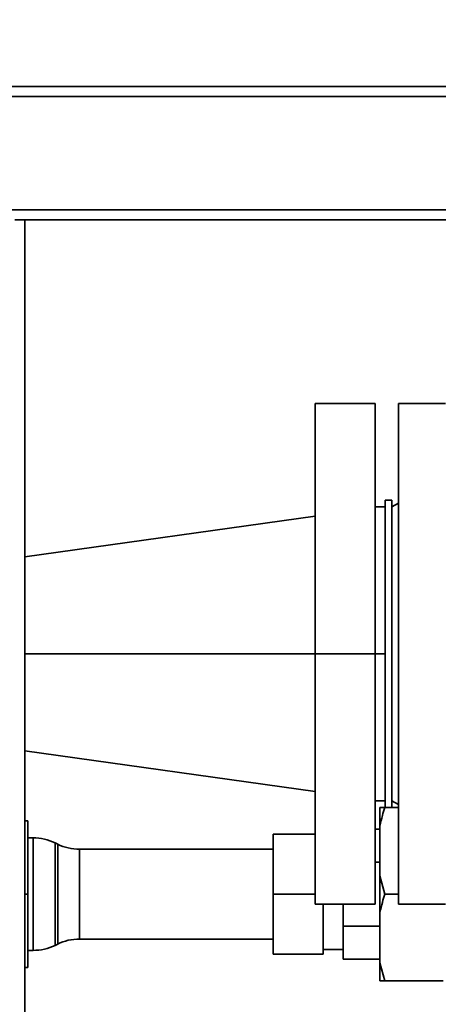
# Paper-space layout 'Blatt1' of a CAD drawing. Units: millimetres. Extents: x 0 to 5940, y 0 to 4200.
# Drawn here: x 1705 to 1830, y 1017 to 1312 of the extents above; entities that cross this region are included whole.
import ezdxf

# ---------------------------------------------------------------- set-up
doc = ezdxf.new("R2010")
doc.units = ezdxf.units.MM
doc.header["$LTSCALE"] = 10
doc.layers.add('1', color=7, linetype='Continuous')
doc.styles.add('SLDTEXTSTYLE0', font='TXT', dxfattribs={"width": 0.605})
doc.dimstyles.new('SLDDIMSTYLE0', dxfattribs={"dimtxt": 35, "dimasz": 25, "dimexe": 0, "dimexo": 0.0625, "dimgap": 8.75, "dimtad": 1, "dimdec": 1, "dimrnd": 1e-09, "dimzin": 4, "dimdsep": 46, "dimtxsty": 'SLDTEXTSTYLE0', "dimsah": 1, "dimcen": 0.09, "dimadec": 0, "dimazin": 1, "dimtfac": 1, "dimtdec": 1, "dimtofl": 0, "dimtmove": 0, "dimatfit": 3, "dimfxl": 1, "dimfrac": 2, "dimtolj": 1, "dimtzin": 12, "dimarcsym": 0})

# ---------------------------------------------------------------- blocks, each defined once
blk = doc.blocks.new('_D_1')
at = {"layer": '1'}
for p, q in [((2081.15, 1311.54), (2380.15, 1311.54)), ((2370.15, 622.28), (2370.15, 1311.54)), ((1552.15, 622.28), (2380.15, 622.28))]:
    blk.add_line(p, q, dxfattribs=at)
for points in [[(2370.15, 1311.54), (2366.15, 1286.54), (2374.15, 1286.54)], [(2370.15, 622.28), (2374.15, 647.28), (2366.15, 647.28)]]:
    blk.add_solid(points, dxfattribs=at)
at = {"layer": '1', "insert": (2325.04, 888.04), "char_height": 35, "attachment_point": 1, "rotation": 90, "style": 'SLDTEXTSTYLE0'}
blk.add_mtext('ca. 700', dxfattribs=at)

psp = doc.layouts.new('Blatt1')

# ---------------------------------------------------------------- linework, layer by layer
at = {"color": 7, "linetype": 'Continuous', "lineweight": 35}
for p, q in [((1294.15, 1291.54), (2088.15, 1291.54)), ((1291.15, 1288.54), (2091.15, 1288.54)), ((1291.15, 1254.54), (2091.15, 1254.54)), ((1706.15, 1251.54), (1703.15, 1251.54)), ((1706.15, 1251.54), (1706.15, 681.54)), ((1706.15, 1251.54), (2088.15, 1251.54)), ((1811.15, 1196.54), (1793.15, 1196.54)), ((1832.15, 1196.54), (1818.15, 1196.54)), ((1818.15, 1046.54), (1818.15, 1196.54)), ((1814.15, 1165.54), (1811.15, 1165.54)), ((1816.15, 1167.54), (1814.15, 1167.54)), ((1814.15, 1167.54), (1814.15, 1075.54)), ((1816.15, 1167.54), (1816.15, 1075.54)), ((1818.15, 1166.69), (1816.15, 1165.54)), ((1793.16, 1162.8), (1706.15, 1150.57)), ((1793.15, 1121.54), (1706.15, 1121.54)), ((1793.15, 1121.54), (1811.15, 1121.54)), ((1811.15, 1121.54), (1814.15, 1121.54)), ((1706.15, 1092.5), (1793.16, 1080.27)), ((1811.15, 1077.54), (1814.15, 1077.54)), ((1816.15, 1077.54), (1818.15, 1076.38)), ((1812.53, 1075.54), (1814.03, 1075.54)), ((1812.53, 1070.09), (1812.53, 1075.54)), ((1814.03, 1075.54), (1814.15, 1075.54)), ((1814.15, 1075.54), (1816.15, 1075.54)), ((1816.15, 1075.54), (1818.15, 1075.54)), ((1706.15, 1071.54), (1707.13, 1071.54)), ((1707.13, 1071.54), (1707.13, 1049.54)), ((1812.53, 1069.04), (1811.15, 1069.04)), ((1812.53, 1054.98), (1812.53, 1070.09)), ((1708.68, 1066.39), (1707.13, 1066.39)), ((1708.68, 1032.69), (1708.68, 1066.39)), ((1780.53, 1067.54), (1793.15, 1067.54)), ((1780.53, 1049.54), (1780.53, 1067.54)), ((1716.03, 1064.49), (1715.24, 1064.88)), ((1715.24, 1064.88), (1715.24, 1034.19)), ((1716.03, 1034.58), (1716.03, 1064.49)), ((1780.53, 1062.99), (1722.58, 1062.99)), ((1722.58, 1062.99), (1722.58, 1036.09)), ((1811.15, 1059.09), (1812.53, 1059.09)), ((1812.53, 1044.09), (1812.53, 1054.98)), ((1812.53, 1054.98), (1814.03, 1049.54)), ((1706.15, 1049.54), (1707.13, 1049.54)), ((1707.13, 1049.54), (1707.13, 1027.54)), ((1780.53, 1049.54), (1793.15, 1049.54)), ((1780.53, 1031.54), (1780.53, 1049.54)), ((1814.03, 1049.54), (1818.15, 1049.54)), ((1793.15, 1046.54), (1811.15, 1046.54)), ((1795.53, 1046.54), (1795.53, 1031.54)), ((1801.53, 1039.98), (1801.53, 1046.54)), ((1818.15, 1046.54), (1832.15, 1046.54)), ((1812.53, 1028.98), (1812.53, 1044.09)), ((1812.53, 1039.98), (1801.53, 1039.98)), ((1801.53, 1039.98), (1801.53, 1030.04)), ((1722.58, 1036.09), (1780.53, 1036.09)), ((1707.13, 1032.69), (1708.68, 1032.69)), ((1715.24, 1034.19), (1716.03, 1034.58)), ((1795.53, 1032.91), (1801.53, 1032.91)), ((1780.53, 1031.54), (1795.53, 1031.54)), ((1801.53, 1030.04), (1812.53, 1030.04)), ((1706.15, 1027.54), (1707.13, 1027.54)), ((1812.53, 1028.98), (1814.03, 1023.54)), ((1812.53, 1023.54), (1812.53, 1028.98)), ((1814.03, 1023.54), (1830.03, 1023.54)), ((1831.53, 1023.54), (1830.03, 1023.54))]:
    psp.add_line(p, q, dxfattribs=at)
for centre, start, end in [((1708.68, 1051.39), 64.0935, 90), ((1722.58, 1077.99), 244.0935, 270), ((1722.58, 1021.09), 90, 115.9065), ((1708.68, 1047.69), 270, 295.9065)]:
    psp.add_arc(centre, 15, start, end, dxfattribs=at)
for points in [[(1793.15, 1121.54), (1793.15, 1124.81), (1793.15, 1131.35), (1793.15, 1141), (1793.15, 1150.32), (1793.15, 1159.14), (1793.15, 1167.32), (1793.15, 1174.72), (1793.15, 1181.21), (1793.15, 1186.67), (1793.15, 1191.03), (1793.15, 1194.17), (1793.15, 1196.16), (1793.15, 1196.41), (1793.15, 1196.54)], [(1811.15, 1121.54), (1811.15, 1124.81), (1811.15, 1131.35), (1811.15, 1141), (1811.15, 1150.32), (1811.15, 1159.14), (1811.15, 1167.32), (1811.15, 1174.72), (1811.15, 1181.21), (1811.15, 1186.67), (1811.15, 1191.03), (1811.15, 1194.17), (1811.15, 1196.16), (1811.15, 1196.41), (1811.15, 1196.54)], [(1793.15, 1046.54), (1793.15, 1046.66), (1793.15, 1046.91), (1793.15, 1048.9), (1793.15, 1052.04), (1793.15, 1056.4), (1793.15, 1061.86), (1793.15, 1068.35), (1793.15, 1075.75), (1793.15, 1083.93), (1793.15, 1092.75), (1793.15, 1102.07), (1793.15, 1111.72), (1793.15, 1118.26), (1793.15, 1121.54)], [(1811.15, 1046.54), (1811.15, 1046.66), (1811.15, 1046.91), (1811.15, 1048.9), (1811.15, 1052.04), (1811.15, 1056.4), (1811.15, 1061.86), (1811.15, 1068.35), (1811.15, 1075.75), (1811.15, 1083.93), (1811.15, 1092.75), (1811.15, 1102.07), (1811.15, 1111.72), (1811.15, 1118.26), (1811.15, 1121.54)]]:
    psp.add_open_spline(points, degree=3, dxfattribs=at)
for points, knots in [([(1814.03, 1075.54), (1813.77, 1074.72), (1813.19, 1072.92), (1812.77, 1071.09), (1812.53, 1070.09)], [0, 0, 0, 0, 0.455294, 1, 1, 1, 1]), ([(1814.03, 1049.54), (1813.77, 1048.72), (1813.19, 1046.92), (1812.77, 1045.09), (1812.53, 1044.09)], [0, 0, 0, 0, 0.455294, 1, 1, 1, 1]), ([(1814.03, 1023.54), (1813.56, 1023.54), (1813, 1023.54), (1812.6, 1023.54), (1812.53, 1023.54)], [0, 0, 0, 0, 0.839141, 1, 1, 1, 1])]:
    psp.add_open_spline(points, degree=3, knots=knots, dxfattribs=at)

# ---------------------------------------------------------------- dimensions: what is measured, and where the dimension line sits
at = {"layer": '1'}
dim = psp.add_linear_dim(base=(2370.15, 1311.54), p1=(1542.15, 622.28), p2=(2071.15, 1311.54), angle=90, dimstyle='SLDDIMSTYLE0', dxfattribs=at)
dim.commit()
dim.dimension.update_dxf_attribs({"geometry": '_D_1', "text_midpoint": (2370.15, 966.91), "dimtype": 160})

doc.saveas('drawing.dxf')
